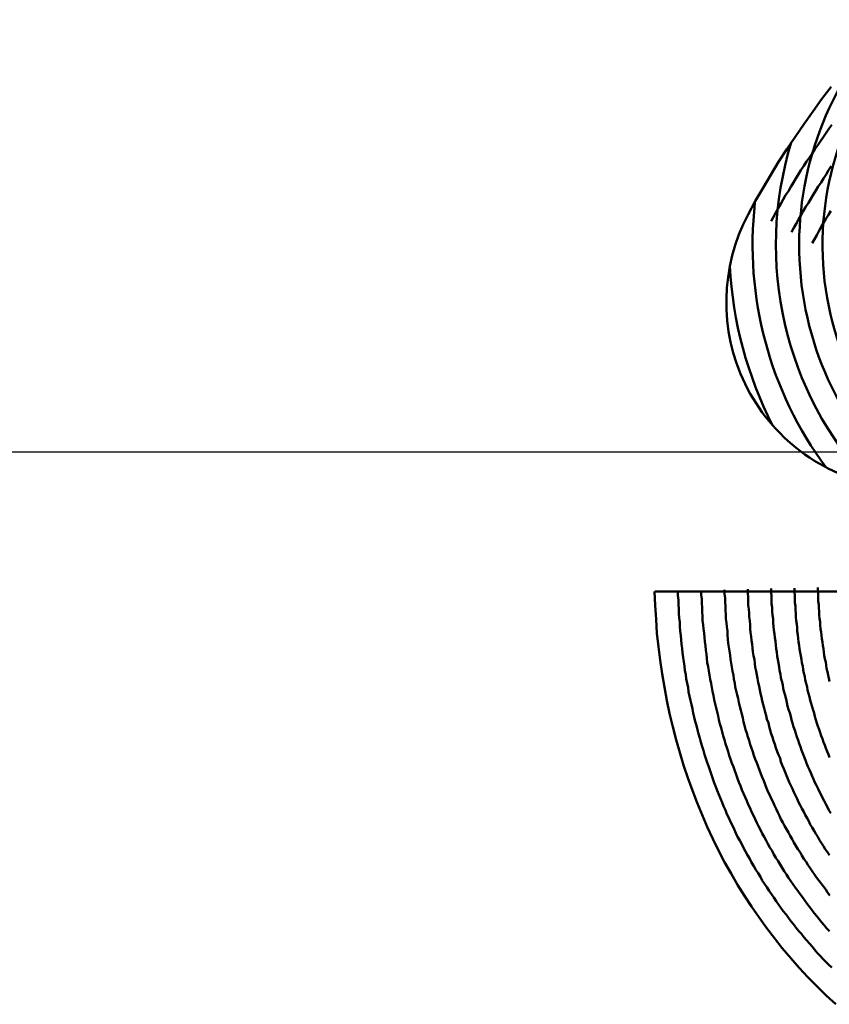
# Model space of a CAD drawing. Units: millimetres. Extents: x 0 to 1429, y 0 to 297.
# Drawn here: x 107 to 108, y 127 to 129 of the extents above; entities that cross this region are included whole.
import ezdxf

# ---------------------------------------------------------------- set-up
doc = ezdxf.new("R2010")
doc.units = ezdxf.units.MM
doc.header["$LTSCALE"] = 0.617951
doc.linetypes.add('CENTER', pattern=[50.8, 31.75, -6.35, 6.35, -6.35])
doc.layers.add('NoLayerName_005', color=7, linetype='Continuous')
doc.layers.add('NoLayerName_008', color=7, linetype='Continuous')

msp = doc.modelspace()

# ---------------------------------------------------------------- linework, layer by layer
at = {"layer": 'NoLayerName_005', "color": 3, "linetype": 'Continuous', "lineweight": 50}
msp.add_line((107.883555, 128.102183), (108.483897, 128.102183), dxfattribs=at)
for points in [[(108.262377, 129.184768), (108.242377, 129.158668), (108.223377, 129.132268), (108.204377, 129.105568), (108.185377, 129.078568), (108.167377, 129.051268), (108.149377, 129.023768), (108.132377, 128.995968), (108.116377, 128.967868), (108.099377, 128.939668), (108.084377, 128.911168)], [(108.263377, 129.103268), (108.257377, 129.094668), (108.251377, 129.085968), (108.245377, 129.077268), (108.239377, 129.068468), (108.233377, 129.059668), (108.227377, 129.050868), (108.221377, 129.042068), (108.215377, 129.033168), (108.209377, 129.024268), (108.203377, 129.015368), (108.197377, 129.006368), (108.192377, 128.997368), (108.186377, 128.988368), (108.181377, 128.979368), (108.175377, 128.970268), (108.170377, 128.961168), (108.164377, 128.952068), (108.159377, 128.942968), (108.154377, 128.933768), (108.148377, 128.924568), (108.143377, 128.915368), (108.138377, 128.906168), (108.133377, 128.896868)], [(108.263377, 129.103268), (108.257377, 129.094668), (108.251377, 129.085968), (108.245377, 129.077268), (108.239377, 129.068468), (108.233377, 129.059668), (108.227377, 129.050868), (108.221377, 129.042068), (108.215377, 129.033168), (108.209377, 129.024268), (108.203377, 129.015368), (108.197377, 129.006368), (108.192377, 128.997368), (108.186377, 128.988368), (108.181377, 128.979368), (108.175377, 128.970268), (108.170377, 128.961168), (108.164377, 128.952068), (108.159377, 128.942968), (108.154377, 128.933768), (108.148377, 128.924568), (108.143377, 128.915368), (108.138377, 128.906168), (108.133377, 128.896868)], [(108.262377, 129.014268), (108.256377, 129.005668), (108.251377, 128.996968), (108.245377, 128.988268), (108.240377, 128.979568), (108.234377, 128.970868), (108.229377, 128.962068), (108.223377, 128.953268), (108.218377, 128.944468), (108.213377, 128.935668), (108.207377, 128.926768), (108.202377, 128.917868), (108.197377, 128.908968), (108.192377, 128.900068), (108.187377, 128.891068), (108.182377, 128.882068), (108.177377, 128.873068)], [(108.262377, 129.014268), (108.256377, 129.005668), (108.251377, 128.996968), (108.245377, 128.988268), (108.240377, 128.979568), (108.234377, 128.970868), (108.229377, 128.962068), (108.223377, 128.953268), (108.218377, 128.944468), (108.213377, 128.935668), (108.207377, 128.926768), (108.202377, 128.917868), (108.197377, 128.908968), (108.192377, 128.900068), (108.187377, 128.891068), (108.182377, 128.882068), (108.177377, 128.873068)], [(108.261377, 128.918668), (108.256377, 128.910068), (108.250377, 128.901468), (108.245377, 128.892768), (108.240377, 128.884168), (108.235377, 128.875468), (108.231377, 128.866768), (108.226377, 128.858068), (108.221377, 128.849268)], [(108.261377, 128.918668), (108.256377, 128.910068), (108.250377, 128.901468), (108.245377, 128.892768), (108.240377, 128.884168), (108.235377, 128.875468), (108.231377, 128.866768), (108.226377, 128.858068), (108.221377, 128.849268)], [(107.883377, 128.102168), (107.884377, 128.072468), (107.886377, 128.042868), (107.888377, 128.013468), (107.891377, 127.984168), (107.895377, 127.955068), (107.899377, 127.926168), (107.904377, 127.897368), (107.909377, 127.868868), (107.915377, 127.840568), (107.922377, 127.812468), (107.929377, 127.784668), (107.937377, 127.757068), (107.945377, 127.729768), (107.954377, 127.702768), (107.964377, 127.675968), (107.974377, 127.649568), (107.985377, 127.623468), (107.996377, 127.597568), (108.008377, 127.572068), (108.020377, 127.546968), (108.033377, 127.522168), (108.047377, 127.497768), (108.061377, 127.473668), (108.076377, 127.449968), (108.091377, 127.426668), (108.107377, 127.403768), (108.123377, 127.381368), (108.140377, 127.359268), (108.157377, 127.337668), (108.175377, 127.316468), (108.193377, 127.295668), (108.212377, 127.275368), (108.232377, 127.255568), (108.251377, 127.236168), (108.272377, 127.217268)], [(107.933377, 128.103468), (107.933377, 128.093868), (107.934377, 128.084268), (107.934377, 128.074768), (107.935377, 128.065168), (107.935377, 128.055668), (107.936377, 128.046168), (107.937377, 128.036668), (107.937377, 128.027168), (107.938377, 128.017668), (107.939377, 128.008268), (107.940377, 127.998768), (107.941377, 127.989368), (107.942377, 127.979968), (107.943377, 127.970668), (107.944377, 127.961268), (107.946377, 127.951968), (107.947377, 127.942668), (107.948377, 127.933368), (107.950377, 127.924168), (107.951377, 127.914868), (107.953377, 127.905668), (107.955377, 127.896468), (107.956377, 127.887268), (107.958377, 127.878168), (107.960377, 127.869068), (107.962377, 127.859968), (107.964377, 127.850868), (107.966377, 127.841868), (107.968377, 127.832868), (107.970377, 127.823868), (107.973377, 127.814868), (107.975377, 127.805968), (107.977377, 127.797068), (107.980377, 127.788168), (107.982377, 127.779268), (107.985377, 127.770468), (107.988377, 127.761668), (107.990377, 127.752868), (107.993377, 127.744168), (107.996377, 127.735468), (107.999377, 127.726768), (108.002377, 127.718168), (108.005377, 127.709568), (108.008377, 127.700968), (108.011377, 127.692468), (108.014377, 127.683968), (108.017377, 127.675468), (108.021377, 127.666968), (108.024377, 127.658568), (108.028377, 127.650268), (108.031377, 127.641868), (108.035377, 127.633568), (108.038377, 127.625268), (108.042377, 127.617068), (108.046377, 127.608868), (108.050377, 127.600768), (108.054377, 127.592568), (108.057377, 127.584568), (108.061377, 127.576468), (108.066377, 127.568468), (108.070377, 127.560568), (108.074377, 127.552568), (108.078377, 127.544768), (108.082377, 127.536868), (108.087377, 127.529068), (108.091377, 127.521268), (108.096377, 127.513568), (108.100377, 127.505868), (108.105377, 127.498268), (108.110377, 127.490668), (108.114377, 127.483068), (108.119377, 127.475568), (108.124377, 127.468168), (108.129377, 127.460668), (108.134377, 127.453268), (108.139377, 127.445968), (108.144377, 127.438668), (108.149377, 127.431368), (108.154377, 127.424168), (108.159377, 127.417068), (108.165377, 127.409868), (108.170377, 127.402868), (108.175377, 127.395768), (108.181377, 127.388768), (108.186377, 127.381868), (108.192377, 127.374968), (108.198377, 127.368068), (108.203377, 127.361268), (108.209377, 127.354568), (108.215377, 127.347868), (108.221377, 127.341168), (108.226377, 127.334568), (108.232377, 127.327968), (108.238377, 127.321468), (108.244377, 127.314968), (108.250377, 127.308568), (108.257377, 127.302168), (108.263377, 127.295868)], [(107.983377, 128.104768), (107.983377, 128.095568), (107.984377, 128.086268), (107.984377, 128.077068), (107.985377, 128.067868), (107.985377, 128.058668), (107.986377, 128.049568), (107.986377, 128.040368), (107.987377, 128.031268), (107.988377, 128.022168), (107.989377, 128.013068), (107.990377, 128.003968), (107.991377, 127.994968), (107.992377, 127.985868), (107.993377, 127.976868), (107.994377, 127.967868), (107.995377, 127.958968), (107.996377, 127.949968), (107.998377, 127.941068), (107.999377, 127.932168), (108.001377, 127.923268), (108.002377, 127.914468), (108.004377, 127.905568), (108.006377, 127.896768), (108.007377, 127.887968), (108.009377, 127.879268), (108.011377, 127.870468), (108.013377, 127.861768), (108.015377, 127.853068), (108.017377, 127.844468), (108.019377, 127.835768), (108.021377, 127.827168), (108.023377, 127.818668), (108.026377, 127.810068), (108.028377, 127.801568), (108.030377, 127.793068), (108.033377, 127.784668), (108.035377, 127.776168), (108.038377, 127.767768), (108.041377, 127.759368), (108.043377, 127.751068), (108.046377, 127.742768), (108.049377, 127.734468), (108.052377, 127.726268), (108.055377, 127.718068), (108.058377, 127.709868), (108.061377, 127.701668), (108.064377, 127.693568), (108.067377, 127.685468), (108.070377, 127.677468), (108.074377, 127.669468), (108.077377, 127.661468), (108.081377, 127.653568), (108.084377, 127.645668), (108.088377, 127.637768), (108.091377, 127.629968), (108.095377, 127.622168), (108.099377, 127.614368), (108.102377, 127.606668), (108.106377, 127.598968), (108.110377, 127.591368), (108.114377, 127.583768), (108.118377, 127.576168), (108.122377, 127.568668), (108.126377, 127.561168), (108.130377, 127.553668), (108.135377, 127.546268), (108.139377, 127.538868), (108.143377, 127.531568), (108.148377, 127.524268), (108.152377, 127.516968), (108.157377, 127.509768), (108.161377, 127.502568), (108.166377, 127.495468), (108.170377, 127.488368), (108.175377, 127.481268), (108.180377, 127.474268), (108.185377, 127.467268), (108.190377, 127.460368), (108.195377, 127.453468), (108.200377, 127.446668), (108.205377, 127.439868), (108.210377, 127.433068), (108.215377, 127.426368), (108.220377, 127.419668), (108.225377, 127.413068), (108.231377, 127.406468), (108.236377, 127.399968), (108.241377, 127.393468), (108.247377, 127.386968), (108.252377, 127.380568), (108.258377, 127.374168)], [(108.033377, 128.106068), (108.033377, 128.097168), (108.034377, 128.088268), (108.034377, 128.079468), (108.035377, 128.070568), (108.035377, 128.061768), (108.036377, 128.052968), (108.036377, 128.044168), (108.037377, 128.035368), (108.038377, 128.026668), (108.039377, 128.017868), (108.039377, 128.009168), (108.040377, 128.000468), (108.041377, 127.991868), (108.042377, 127.983168), (108.044377, 127.974568), (108.045377, 127.965968), (108.046377, 127.957368), (108.047377, 127.948768), (108.049377, 127.940268), (108.050377, 127.931668), (108.052377, 127.923168), (108.053377, 127.914768), (108.055377, 127.906268), (108.056377, 127.897868), (108.058377, 127.889468), (108.060377, 127.881068), (108.062377, 127.872768), (108.064377, 127.864368), (108.066377, 127.856068), (108.068377, 127.847868), (108.070377, 127.839568), (108.072377, 127.831368), (108.074377, 127.823168), (108.076377, 127.815068), (108.078377, 127.806868), (108.081377, 127.798768), (108.083377, 127.790768), (108.086377, 127.782668), (108.088377, 127.774668), (108.091377, 127.766668), (108.094377, 127.758768), (108.096377, 127.750868), (108.099377, 127.742968), (108.102377, 127.735068), (108.105377, 127.727268), (108.108377, 127.719468), (108.111377, 127.711768), (108.114377, 127.704068), (108.117377, 127.696368), (108.120377, 127.688668), (108.123377, 127.681068), (108.126377, 127.673468), (108.130377, 127.665968), (108.133377, 127.658468), (108.137377, 127.650968), (108.140377, 127.643568), (108.144377, 127.636168), (108.147377, 127.628768), (108.151377, 127.621468), (108.154377, 127.614168), (108.158377, 127.606968), (108.162377, 127.599668), (108.166377, 127.592568), (108.170377, 127.585368), (108.174377, 127.578268), (108.178377, 127.571168), (108.182377, 127.564168), (108.186377, 127.557168), (108.190377, 127.550268), (108.195377, 127.543268), (108.199377, 127.536468), (108.203377, 127.529568), (108.208377, 127.522768), (108.212377, 127.516068), (108.217377, 127.509268), (108.221377, 127.502668), (108.226377, 127.495968), (108.230377, 127.489368), (108.235377, 127.482868), (108.240377, 127.476268), (108.245377, 127.469868), (108.250377, 127.463368), (108.254377, 127.456968), (108.259377, 127.450668)], [(108.083377, 128.107368), (108.083377, 128.098768), (108.084377, 128.090268), (108.084377, 128.081768), (108.084377, 128.073268), (108.085377, 128.064868), (108.086377, 128.056368), (108.086377, 128.047968), (108.087377, 128.039468), (108.088377, 128.031168), (108.088377, 128.022768), (108.089377, 128.014368), (108.090377, 128.006068), (108.091377, 127.997768), (108.092377, 127.989468), (108.093377, 127.981168), (108.094377, 127.972868), (108.095377, 127.964668), (108.097377, 127.956468), (108.098377, 127.948268), (108.099377, 127.940068), (108.101377, 127.931968), (108.102377, 127.923868), (108.104377, 127.915768), (108.105377, 127.907668), (108.107377, 127.899668), (108.109377, 127.891668), (108.110377, 127.883668), (108.112377, 127.875668), (108.114377, 127.867768), (108.116377, 127.859868), (108.118377, 127.851968), (108.120377, 127.844068), (108.122377, 127.836268), (108.124377, 127.828468), (108.127377, 127.820768), (108.129377, 127.812968), (108.131377, 127.805268), (108.133377, 127.797568), (108.136377, 127.789968), (108.138377, 127.782368), (108.141377, 127.774768), (108.143377, 127.767168), (108.146377, 127.759668), (108.149377, 127.752168), (108.152377, 127.744768), (108.154377, 127.737268), (108.157377, 127.729868), (108.160377, 127.722568), (108.163377, 127.715268), (108.166377, 127.707968), (108.169377, 127.700668), (108.172377, 127.693468), (108.175377, 127.686268), (108.179377, 127.679168), (108.182377, 127.672068), (108.185377, 127.664968), (108.189377, 127.657968), (108.192377, 127.650968), (108.195377, 127.643968), (108.199377, 127.637068), (108.203377, 127.630168), (108.206377, 127.623268), (108.210377, 127.616468), (108.214377, 127.609668), (108.217377, 127.602868), (108.221377, 127.596168), (108.225377, 127.589468), (108.229377, 127.582768), (108.233377, 127.576168), (108.237377, 127.569568), (108.241377, 127.563068), (108.245377, 127.556568), (108.249377, 127.550068), (108.254377, 127.543668), (108.258377, 127.537268)], [(108.133377, 128.108668), (108.133377, 128.100468), (108.134377, 128.092268), (108.134377, 128.084168), (108.134377, 128.075968), (108.135377, 128.067868), (108.135377, 128.059768), (108.136377, 128.051668), (108.137377, 128.043668), (108.137377, 128.035568), (108.138377, 128.027568), (108.139377, 128.019568), (108.140377, 128.011568), (108.141377, 128.003668), (108.142377, 127.995668), (108.143377, 127.987768), (108.144377, 127.979868), (108.145377, 127.972068), (108.146377, 127.964168), (108.147377, 127.956368), (108.149377, 127.948568), (108.150377, 127.940768), (108.151377, 127.932968), (108.153377, 127.925268), (108.154377, 127.917568), (108.156377, 127.909868), (108.158377, 127.902268), (108.159377, 127.894568), (108.161377, 127.886968), (108.163377, 127.879468), (108.165377, 127.871868), (108.167377, 127.864368), (108.168377, 127.856868), (108.170377, 127.849368), (108.173377, 127.841968), (108.175377, 127.834568), (108.177377, 127.827168), (108.179377, 127.819868), (108.181377, 127.812468), (108.184377, 127.805268), (108.186377, 127.797968), (108.188377, 127.790768), (108.191377, 127.783568), (108.193377, 127.776368), (108.196377, 127.769268), (108.198377, 127.762168), (108.201377, 127.755068), (108.204377, 127.748068), (108.207377, 127.741068), (108.209377, 127.734068), (108.212377, 127.727168), (108.215377, 127.720268), (108.218377, 127.713468), (108.221377, 127.706668), (108.224377, 127.699868), (108.227377, 127.693068), (108.230377, 127.686368), (108.234377, 127.679668), (108.237377, 127.673068), (108.240377, 127.666468), (108.243377, 127.659868), (108.247377, 127.653268), (108.250377, 127.646768), (108.254377, 127.640268), (108.257377, 127.633868), (108.261377, 127.627468)], [(108.183377, 128.109968), (108.183377, 128.102068), (108.184377, 128.094268), (108.184377, 128.086468), (108.184377, 128.078668), (108.185377, 128.070968), (108.185377, 128.063168), (108.186377, 128.055468), (108.186377, 128.047768), (108.187377, 128.040068), (108.188377, 128.032468), (108.189377, 128.024768), (108.189377, 128.017168), (108.190377, 128.009568), (108.191377, 128.001968), (108.192377, 127.994468), (108.193377, 127.986868), (108.194377, 127.979368), (108.195377, 127.971868), (108.197377, 127.964368), (108.198377, 127.956968), (108.199377, 127.949568), (108.201377, 127.942168), (108.202377, 127.934768), (108.203377, 127.927468), (108.205377, 127.920068), (108.206377, 127.912768), (108.208377, 127.905568), (108.210377, 127.898268), (108.211377, 127.891068), (108.213377, 127.883868), (108.215377, 127.876768), (108.217377, 127.869568), (108.219377, 127.862468), (108.221377, 127.855368), (108.223377, 127.848368), (108.225377, 127.841368), (108.227377, 127.834368), (108.229377, 127.827368), (108.231377, 127.820468), (108.233377, 127.813568), (108.236377, 127.806768), (108.238377, 127.799868), (108.240377, 127.793068), (108.243377, 127.786368), (108.245377, 127.779568), (108.248377, 127.772868), (108.250377, 127.766268), (108.253377, 127.759568), (108.256377, 127.752968), (108.258377, 127.746468)], [(108.233377, 128.111168), (108.233377, 128.103768), (108.234377, 128.096268), (108.234377, 128.088868), (108.234377, 128.081468), (108.235377, 128.074068), (108.235377, 128.066668), (108.236377, 128.059268), (108.236377, 128.051968), (108.237377, 128.044568), (108.238377, 128.037268), (108.238377, 128.029968), (108.239377, 128.022768), (108.240377, 128.015468), (108.241377, 128.008268), (108.242377, 128.001068), (108.243377, 127.993868), (108.244377, 127.986768), (108.245377, 127.979568), (108.246377, 127.972468), (108.247377, 127.965368), (108.248377, 127.958368), (108.250377, 127.951268), (108.251377, 127.944268), (108.252377, 127.937268), (108.254377, 127.930368), (108.255377, 127.923368), (108.257377, 127.916468), (108.258377, 127.909568)]]:
    msp.add_lwpolyline(points, dxfattribs=at)
for centre, radius, start, end in [((108.893504, 128.845469), 0.7, 136.343799, 228.997282), ((108.893504, 128.845469), 0.65, 136.343799, 237.380137), ((108.893504, 128.845469), 0.75, 162.945187, 223.047436), ((108.893504, 128.845469), 0.8, 173.514809, 216.570108), ((108.437205, 128.722841), 0.4, 151.918256, 260.000003), ((108.893504, 128.845469), 0.85, 183.065343, 207.019568)]:
    msp.add_arc(centre, radius, start, end, dxfattribs=at)
at = {"layer": 'NoLayerName_008', "color": 6, "linetype": 'CENTER', "lineweight": 25}
msp.add_line((28.395625, 128.402182), (141.268666, 128.402182), dxfattribs=at)

doc.saveas('drawing.dxf')
